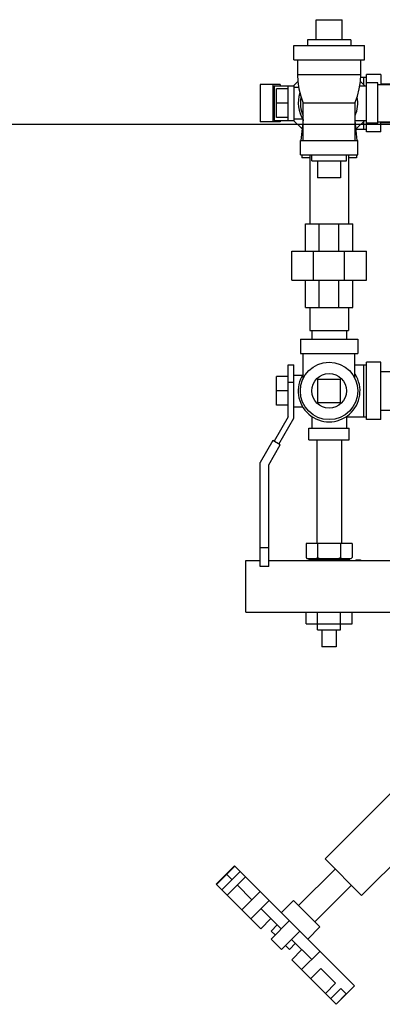
# Model space of a CAD drawing. Units: inches. Extents: x 0 to 34, y -1.9 to 27.2.
# Drawn here: x 17 to 19, y 17.2 to 22.6 of the extents above; entities that cross this region are included whole.
import ezdxf

# ---------------------------------------------------------------- set-up
doc = ezdxf.new("R2010")
doc.units = ezdxf.units.IN
doc.header["$LTSCALE"] = 1.87
doc.header["$MEASUREMENT"] = 0
doc.layers.get('0').update_dxf_attribs({"linetype": 'CONTINUOUS'})
doc.layers.add('02___PRT_ALL_AXES', color=7, linetype='CONTINUOUS')

msp = doc.modelspace()

# ---------------------------------------------------------------- linework, layer by layer
at = {"color": 7, "linetype": 'Continuous'}
for p, q in [((18.6106, 22.5675), (18.7512, 22.5675)), ((18.4895, 22.3488), (18.4895, 22.4269)), ((18.4895, 22.4269), (18.8723, 22.4269)), ((18.8723, 22.3488), (18.8723, 22.4269)), ((18.4895, 22.3488), (18.8723, 22.3488)), ((18.509, 22.3488), (18.509, 22.2707)), ((18.8528, 22.2707), (18.8528, 22.3488)), ((18.509, 22.2707), (18.8528, 22.2707)), ((18.852, 22.255), (18.884, 22.255)), ((18.8684, 22.255), (18.8684, 22.2142)), ((18.884, 21.9582), (18.884, 22.2707)), ((18.9621, 22.2707), (18.884, 22.2707)), ((18.9621, 22.2707), (18.9621, 22.216)), ((18.3064, 22.216), (18.3064, 22.0129)), ((18.4151, 22.216), (18.3064, 22.216)), ((18.3751, 22.216), (18.3751, 22.0129)), ((18.3816, 22.2082), (18.3816, 22.0207)), ((18.3816, 22.2082), (18.4895, 22.2082)), ((18.3957, 22.0363), (18.3957, 22.1925)), ((18.4582, 22.1925), (18.3957, 22.1925)), ((18.4151, 22.216), (18.4151, 22.2082)), ((18.4582, 22.0207), (18.4582, 22.2082)), ((18.511, 22.2318), (18.4874, 22.2082)), ((18.4895, 22.2082), (18.4895, 22.0207)), ((18.4895, 22.2004), (18.5156, 22.2004)), ((18.8473, 22.2082), (18.884, 22.2082)), ((18.8744, 22.2082), (18.8508, 22.2318)), ((18.9465, 22.2238), (18.884, 22.2238)), ((18.9465, 22.005), (18.9465, 22.2238)), ((18.9465, 22.216), (19.1809, 22.216)), ((18.9621, 22.2194), (19.7121, 22.2194)), ((18.4582, 22.1144), (18.3957, 22.1144)), ((18.5403, 21.9113), (18.5403, 22.1144)), ((18.7903, 22.1144), (18.5403, 22.1144)), ((18.8215, 22.1144), (18.7903, 22.1144)), ((18.8215, 22.1144), (18.8215, 21.9113)), ((18.4582, 22.0363), (18.3957, 22.0363)), ((0, 22), (34, 22)), ((18.4151, 22.0129), (18.3064, 22.0129)), ((18.3816, 22.0207), (18.4895, 22.0207)), ((18.4151, 22.0207), (18.4151, 22.0129)), ((18.4874, 22.0207), (18.534, 21.974)), ((18.4895, 22.0285), (18.5366, 22.0285)), ((18.5391, 22.025), (18.5278, 21.9113)), ((18.8215, 22.0207), (18.884, 22.0207)), ((18.834, 21.9113), (18.8231, 22.0207)), ((18.8277, 21.974), (18.8744, 22.0207)), ((18.8684, 22.0147), (18.8684, 21.9738)), ((18.9465, 22.005), (18.884, 22.005)), ((18.9465, 22.0129), (19.1809, 22.0129)), ((18.9621, 21.9582), (18.9621, 22.0129)), ((18.9621, 22.0094), (19.188, 22.0094)), ((18.8278, 21.9738), (18.884, 21.9738)), ((18.9621, 21.9582), (18.884, 21.9582)), ((18.5246, 21.8332), (18.5246, 21.9113)), ((18.5246, 21.9113), (18.8371, 21.9113)), ((18.8371, 21.8332), (18.8371, 21.9113)), ((18.5246, 21.8332), (18.8371, 21.8332)), ((18.5325, 21.8332), (18.5325, 21.8175)), ((18.5759, 21.8175), (18.5325, 21.8175)), ((18.5759, 21.8332), (18.5759, 21.4582)), ((18.7859, 21.8332), (18.7859, 21.4582)), ((18.8293, 21.8175), (18.7859, 21.8175)), ((18.8293, 21.8332), (18.8293, 21.8175)), ((18.7434, 21.7082), (18.6184, 21.7082)), ((18.552, 21.3097), (18.552, 21.4582)), ((18.552, 21.4582), (18.8098, 21.4582)), ((18.6275, 21.3097), (18.6275, 21.4582)), ((18.7343, 21.3097), (18.7343, 21.4582)), ((18.8098, 21.3097), (18.8098, 21.4582)), ((18.4778, 21.1535), (18.4778, 21.3097)), ((18.4778, 21.3097), (18.884, 21.3097)), ((18.5968, 21.1535), (18.5968, 21.3097)), ((18.765, 21.1535), (18.765, 21.3097)), ((18.884, 21.1535), (18.884, 21.3097)), ((18.4778, 21.1535), (18.884, 21.1535)), ((18.552, 21.005), (18.552, 21.1535)), ((18.6275, 21.005), (18.6275, 21.1535)), ((18.7343, 21.005), (18.7343, 21.1535)), ((18.8098, 21.005), (18.8098, 21.1535)), ((18.552, 21.005), (18.8098, 21.005)), ((18.5759, 21.005), (18.5759, 20.88)), ((18.7859, 21.005), (18.7859, 20.88)), ((18.5759, 20.88), (18.7859, 20.88)), ((18.5871, 20.88), (18.5871, 20.8332)), ((18.7746, 20.88), (18.7746, 20.8332)), ((18.5246, 20.8332), (18.5246, 20.755)), ((18.5246, 20.8332), (18.8371, 20.8332)), ((18.8371, 20.8332), (18.8371, 20.755)), ((18.5246, 20.755), (18.8371, 20.755)), ((18.5403, 20.6195), (18.5403, 20.755)), ((18.8215, 20.6195), (18.8215, 20.755)), ((18.4582, 20.4113), (18.4582, 20.6925)), ((18.4582, 20.6925), (18.4895, 20.6925)), ((18.4895, 20.4029), (18.4895, 20.6925)), ((18.8215, 20.6925), (18.884, 20.6925)), ((18.8684, 20.6925), (18.8684, 20.4113)), ((18.884, 20.3957), (18.884, 20.7082)), ((18.9621, 20.7082), (18.884, 20.7082)), ((18.9621, 20.3957), (18.9621, 20.7082)), ((18.9621, 20.6569), (19.2114, 20.6569)), ((18.3957, 20.4738), (18.3957, 20.63)), ((18.4582, 20.63), (18.3957, 20.63)), ((18.4582, 20.5988), (18.4895, 20.5988)), ((18.4895, 20.6379), (18.5366, 20.6379)), ((18.6184, 20.6144), (18.6184, 20.4894)), ((18.7434, 20.6144), (18.6184, 20.6144)), ((18.7434, 20.4894), (18.7434, 20.6144)), ((18.4582, 20.5519), (18.3957, 20.5519)), ((18.6184, 20.4894), (18.7434, 20.4894)), ((18.4582, 20.4738), (18.3957, 20.4738)), ((18.4895, 20.466), (18.5366, 20.466)), ((18.9621, 20.4469), (19.2114, 20.4469)), ((18.4582, 20.4113), (18.3816, 20.2785)), ((18.4087, 20.2629), (18.4895, 20.4029)), ((18.5871, 20.4126), (18.5871, 20.3488)), ((18.7746, 20.4126), (18.7746, 20.3488)), ((18.7746, 20.4113), (18.884, 20.4113)), ((18.9621, 20.3957), (18.884, 20.3957)), ((18.5715, 20.2863), (18.5715, 20.3488)), ((18.5715, 20.3488), (18.7903, 20.3488)), ((18.7903, 20.2863), (18.7903, 20.3488)), ((18.3751, 20.2823), (18.3064, 20.1633)), ((18.4151, 20.2592), (18.3751, 20.2823)), ((18.5715, 20.2863), (18.7903, 20.2863)), ((18.6134, 20.2863), (18.6134, 19.7238)), ((18.7484, 20.2863), (18.7484, 19.7238)), ((18.3526, 20.1509), (18.4151, 20.2592)), ((18.3064, 19.5988), (18.3064, 20.1633)), ((18.3526, 19.5988), (18.3526, 20.1509)), ((18.3526, 19.7004), (18.3064, 19.7004)), ((18.2278, 19.35), (18.2278, 19.6313)), ((18.2278, 19.6313), (18.3064, 19.6313)), ((18.3526, 19.6313), (19.134, 19.6313)), ((18.3526, 19.5988), (18.3064, 19.5988)), ((18.2278, 19.35), (19.134, 19.35)), ((18.5559, 19.2863), (18.5559, 19.35)), ((18.6184, 19.2863), (18.6184, 19.35)), ((18.7434, 19.2863), (18.7434, 19.35)), ((18.8059, 19.2863), (18.8059, 19.35)), ((18.5559, 19.2863), (18.8059, 19.2863)), ((18.72, 19.1613), (18.6418, 19.1613)), ((18.069, 17.8714), (18.1684, 17.9708)), ((18.1672, 17.9721), (18.8191, 17.3202)), ((18.0983, 17.8421), (18.1977, 17.9415)), ((18.1242, 17.9266), (18.1535, 17.8974)), ((18.1267, 17.8137), (18.2261, 17.9131)), ((18.0678, 17.8726), (18.3096, 17.6308)), ((18.1819, 17.8689), (18.262, 17.7889)), ((18.2067, 17.7337), (18.3062, 17.8331)), ((18.2559, 17.6845), (18.3554, 17.7839)), ((18.3112, 17.7397), (18.4205, 17.6304)), ((18.3649, 17.686), (18.3096, 17.6308)), ((18.3653, 17.5751), (18.4647, 17.6746)), ((18.3992, 17.6517), (18.3661, 17.6185)), ((18.3874, 17.5972), (18.3661, 17.6185)), ((18.4221, 17.5183), (18.5215, 17.6177)), ((18.4221, 17.5183), (18.3653, 17.5751)), ((18.4655, 17.5191), (18.4442, 17.5404)), ((18.4987, 17.5522), (18.4655, 17.5191)), ((18.4773, 17.5735), (18.5867, 17.4642)), ((18.533, 17.5179), (18.4777, 17.4627)), ((18.5314, 17.409), (18.6309, 17.5084)), ((18.7196, 17.2208), (18.4777, 17.4627)), ((18.5806, 17.3598), (18.6359, 17.415)), ((18.6359, 17.415), (18.7159, 17.335)), ((18.6607, 17.2797), (18.7159, 17.335)), ((18.6891, 17.2513), (18.7443, 17.3066)), ((18.7184, 17.222), (18.7736, 17.2773)), ((18.7443, 17.3066), (18.7736, 17.2773))]:
    msp.add_line(p, q, dxfattribs=at)
for points in [[(18.509, 22.2707), (18.5108, 22.2327), (18.5167, 22.1929), (18.5267, 22.1529), (18.5403, 22.1144)], [(18.8215, 22.1144), (18.8351, 22.1529), (18.8451, 22.1929), (18.851, 22.2327), (18.8528, 22.2707)]]:
    msp.add_lwpolyline(points, dxfattribs=at)
msp.add_circle((18.6809, 20.5519), 0.1562, dxfattribs=at)
for centre, radius, start, end in [((18.6809, 22.1144), 0.168, 160.8542, 212.9314), ((18.6809, 22.1144), 0.1562, 167.7724, 205.6554), ((18.6809, 22.1144), 0.1562, 334.3446, 12.2276), ((18.6809, 20.5519), 0.168, 147.0686, 32.9314)]:
    msp.add_arc(centre, radius, start, end, dxfattribs=at)
at = {"layer": '02___PRT_ALL_AXES', "color": 7, "linetype": 'Continuous'}
for p, q in [((18.6106, 22.4582), (18.6106, 22.5675)), ((18.7512, 22.4582), (18.7512, 22.5675)), ((18.5637, 22.4582), (18.5637, 22.4269)), ((18.7981, 22.4582), (18.5637, 22.4582)), ((18.7981, 22.4582), (18.7981, 22.4269)), ((18.5871, 21.8019), (18.5871, 21.8332)), ((18.7746, 21.8019), (18.7746, 21.8332)), ((18.5871, 21.8019), (18.7746, 21.8019)), ((18.6184, 21.8019), (18.6184, 21.7082)), ((18.7434, 21.8019), (18.7434, 21.7082)), ((18.5559, 19.7238), (18.5559, 19.6463)), ((18.8059, 19.7238), (18.5559, 19.7238)), ((18.6184, 19.7238), (18.6184, 19.6463)), ((18.7434, 19.7238), (18.7434, 19.6463)), ((18.8059, 19.7238), (18.8059, 19.6463)), ((18.5609, 19.6413), (18.8009, 19.6413)), ((18.5707, 19.6375), (18.7911, 19.6375)), ((18.8259, 19.6338), (18.8259, 19.6313)), ((18.8259, 19.6338), (18.8509, 19.6338)), ((18.8509, 19.6338), (18.8509, 19.6313)), ((18.6184, 19.255), (18.6184, 19.2863)), ((18.6184, 19.255), (18.7434, 19.255)), ((18.6418, 19.255), (18.6418, 19.1613)), ((18.72, 19.255), (18.72, 19.1613)), ((18.7434, 19.255), (18.7434, 19.2863)), ((18.6589, 18.0108), (19.1229, 18.4748)), ((18.8577, 17.8119), (19.3218, 18.2759)), ((18.0678, 17.8726), (18.1672, 17.9721)), ((18.8577, 17.8119), (18.6589, 18.0107)), ((18.5152, 17.7566), (18.7141, 17.9555)), ((18.6036, 17.6682), (18.8025, 17.8671)), ((18.4213, 17.718), (18.4876, 17.7843)), ((18.6312, 17.6406), (18.4876, 17.7843)), ((18.5649, 17.5743), (18.6312, 17.6406)), ((18.7196, 17.2208), (18.8191, 17.3202))]:
    msp.add_line(p, q, dxfattribs=at)
msp.add_circle((18.6809, 20.5519), 0.0938, dxfattribs=at)
for centre, radius, start, end in [((18.5677, 19.6382), 0.00309, 347.0966, 69.4193), ((19.1435, 19.5063), 0.5876, 167.0966, 167.7131), ((18.7941, 19.6382), 0.00309, 110.5807, 192.9034), ((18.2183, 19.5063), 0.5876, 12.2839, 12.9034)]:
    msp.add_arc(centre, radius, start, end, dxfattribs=at)
for points, start_tangent, end_tangent in [([(18.5559, 19.6463), (18.5577, 19.6445), (18.5595, 19.6428), (18.5613, 19.6413)], (0.707107, -0.707107), (0.757056, -0.65335)), ([(18.613, 19.6413), (18.6148, 19.6428), (18.6166, 19.6445), (18.6184, 19.6463)], (0.757056, 0.65335), (0.707107, 0.707107)), ([(18.6184, 19.6463), (18.622, 19.6445), (18.6256, 19.6428), (18.6291, 19.6413)], (0.894427, -0.447214), (0.918166, -0.396195)), ([(18.7327, 19.6413), (18.7362, 19.6428), (18.7398, 19.6445), (18.7434, 19.6463)], (0.918166, 0.396195), (0.894427, 0.447214)), ([(18.7434, 19.6463), (18.7452, 19.6445), (18.747, 19.6428), (18.7488, 19.6413)], (0.707107, -0.707107), (0.757056, -0.65335)), ([(18.8005, 19.6413), (18.8023, 19.6428)], (0.757056, 0.65335), (0.739695, 0.672943)), ([(18.8023, 19.6428), (18.8041, 19.6445), (18.8059, 19.6463)], (0.739695, 0.672943), (0.707107, 0.707107))]:
    msp.add_spline(points, degree=3, dxfattribs=dict(at, start_tangent=start_tangent, end_tangent=end_tangent))

doc.saveas('drawing.dxf')
